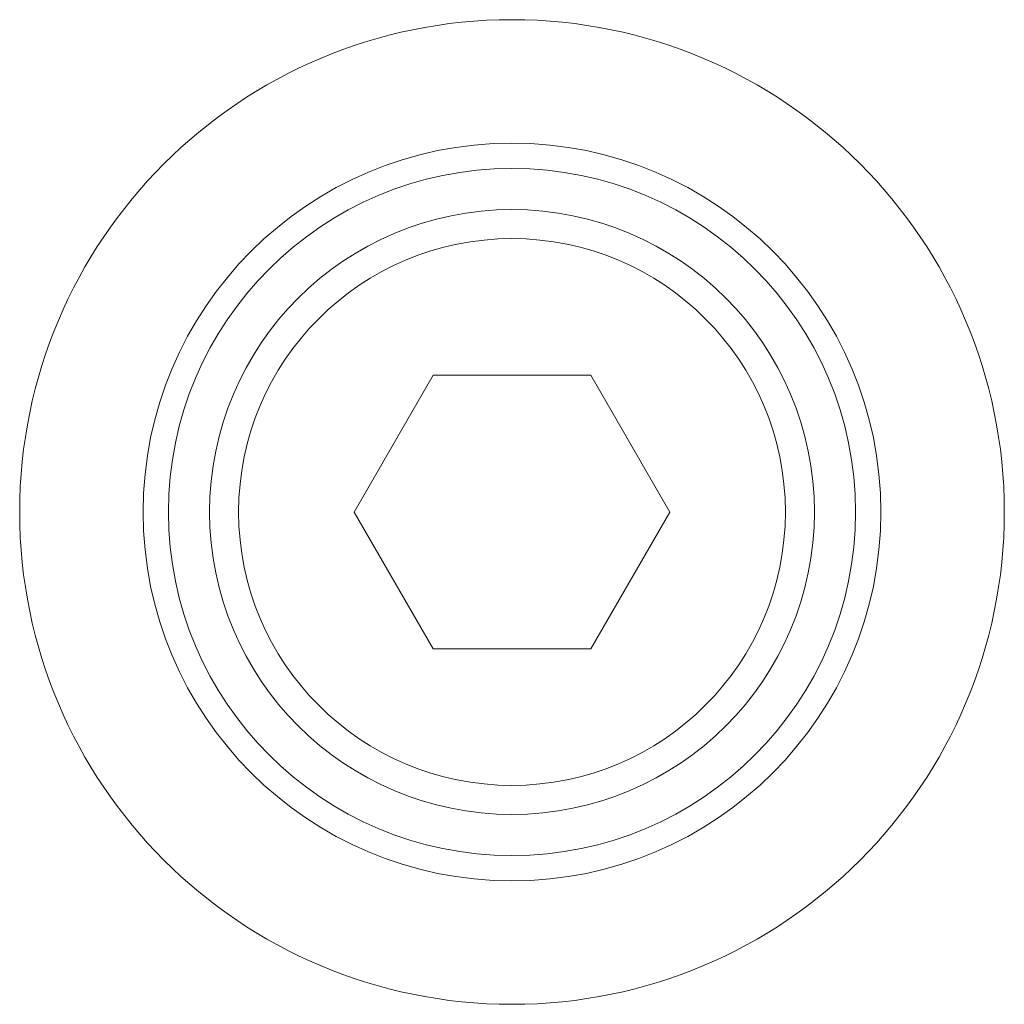
# Model space of a CAD drawing. Extents: x -3377 to -637, y 355 to 2839.
# Drawn here: x -1018 to -994, y 2130 to 2153 of the extents above; entities that cross this region are included whole.
import ezdxf

# ---------------------------------------------------------------- set-up
doc = ezdxf.new("R2010")
doc.units = 0
doc.header["$LTSCALE"] = 5

msp = doc.modelspace()

# ---------------------------------------------------------------- linework, layer by layer
at = {"color": 7, "linetype": 'Continuous', "lineweight": 15}
for p, q in [((-1008.03487, 2144.93185), (-1009.91126, 2141.68185)), ((-1004.28209, 2144.93185), (-1008.03487, 2144.93185)), ((-1002.4057, 2141.68185), (-1004.28209, 2144.93185)), ((-1009.91126, 2141.68185), (-1008.03487, 2138.43185)), ((-1004.28209, 2138.43185), (-1002.4057, 2141.68185)), ((-1008.03487, 2138.43185), (-1004.28209, 2138.43185))]:
    msp.add_line(p, q, dxfattribs=at)
for radius in [11.70469, 8.77025, 8.16836, 7.19022, 6.5]:
    msp.add_circle((-1006.15848, 2141.68185), radius, dxfattribs=at)

doc.saveas('drawing.dxf')
